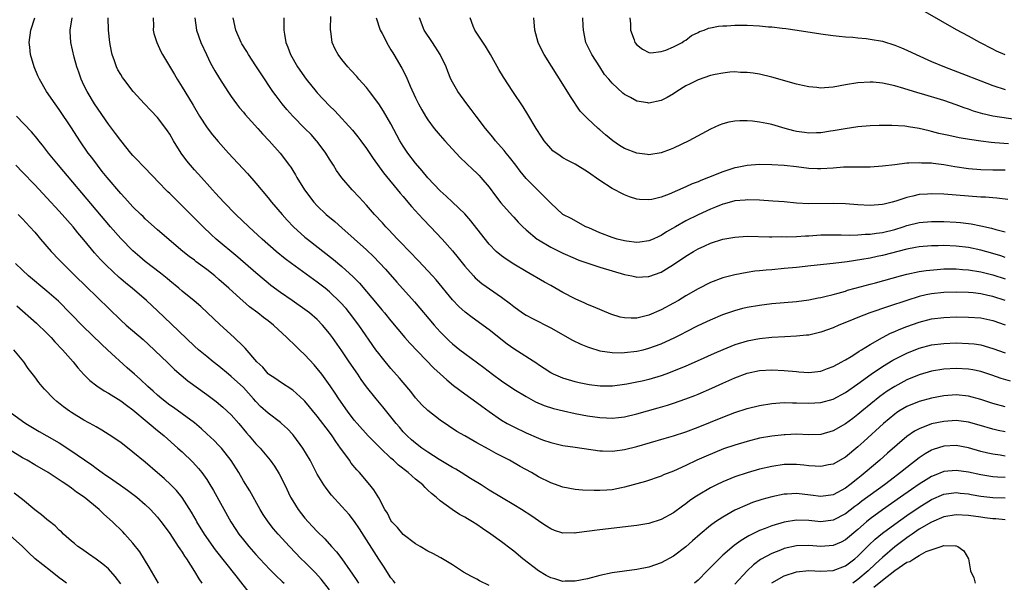
# Model space of a CAD drawing. Units: inches. Extents: x 2571000 to 2574000, y 1560000 to 1562156.
# Drawn here: x 2571107 to 2571267, y 1560541 to 1560633 of the extents above; entities that cross this region are included whole.
import ezdxf

# ---------------------------------------------------------------- set-up
doc = ezdxf.new("R2010")
doc.units = ezdxf.units.IN
doc.header["$MEASUREMENT"] = 0
doc.layers.add('LD25711560_2ft', color=33, linetype='Continuous')

msp = doc.modelspace()

# ---------------------------------------------------------------- linework, layer by layer
at = {"layer": 'LD25711560_2ft'}
for points, elevation in [([(2571267, 1560626.95), (2571265.57, 1560627.57), (2571265, 1560627.89), (2571262.85, 1560629), (2571261, 1560630.01), (2571259.04, 1560631.04), (2571256.51, 1560632.51), (2571253.95, 1560633.95)], 6972), ([(2571267, 1560565.61), (2571265.85, 1560565.85), (2571265, 1560566.07), (2571262.74, 1560566.74), (2571261, 1560567.21), (2571259, 1560567.46), (2571257, 1560567.34), (2571255, 1560566.92), (2571253, 1560566.15), (2571252.25, 1560565.75), (2571251, 1560564.86), (2571247.85, 1560562.15), (2571246.57, 1560561), (2571244.22, 1560559), (2571243.53, 1560558.47), (2571243, 1560558.02), (2571241.7, 1560557), (2571241, 1560556.48), (2571239, 1560555.41), (2571237, 1560555.11), (2571235.32, 1560555.32), (2571233, 1560555.58), (2571231.5, 1560555.5), (2571231, 1560555.49), (2571229, 1560555.08), (2571227.38, 1560554.62), (2571225.88, 1560554.12), (2571225, 1560553.77), (2571223, 1560552.88), (2571221, 1560551.77), (2571219.83, 1560551), (2571219, 1560550.4), (2571217.31, 1560549), (2571216.08, 1560547.92), (2571215, 1560546.94), (2571213, 1560545.42), (2571211, 1560544.33), (2571209, 1560543.63), (2571207, 1560543.25), (2571205, 1560542.99), (2571203, 1560542.67), (2571201, 1560542.24), (2571199, 1560541.73), (2571197, 1560541.33), (2571195.33, 1560541.33), (2571195, 1560541.31), (2571193.7, 1560541.7), (2571193, 1560541.87), (2571192.27, 1560542.27), (2571191, 1560543.01), (2571188.49, 1560545), (2571187, 1560546.23), (2571186.55, 1560546.55), (2571185, 1560547.73), (2571183.27, 1560549), (2571181.91, 1560549.91), (2571181, 1560550.55), (2571180.29, 1560551), (2571179.46, 1560551.46), (2571179, 1560551.75), (2571178.18, 1560552.18), (2571176.98, 1560552.98), (2571175, 1560554.42), (2571174.33, 1560555), (2571173.59, 1560555.59), (2571173, 1560556.17), (2571172.56, 1560556.56), (2571172.18, 1560557), (2571171, 1560557.93), (2571169.78, 1560559), (2571168.21, 1560560.21), (2571167.4, 1560561), (2571167, 1560561.36), (2571165.27, 1560563), (2571163.28, 1560565), (2571161.47, 1560567), (2571161, 1560567.56), (2571159.91, 1560569), (2571158.53, 1560571), (2571157.94, 1560571.94), (2571157.12, 1560573.12), (2571155.73, 1560575), (2571155, 1560575.95), (2571154.51, 1560576.51), (2571153, 1560578.15), (2571152.09, 1560579), (2571151, 1560580.07), (2571150.51, 1560580.51), (2571150.05, 1560581), (2571147.87, 1560583), (2571147, 1560583.68), (2571146.25, 1560584.25), (2571145.3, 1560585), (2571143.99, 1560585.99), (2571141.85, 1560587.85), (2571140.61, 1560589), (2571139, 1560590.43), (2571138.32, 1560591), (2571137, 1560592.07), (2571135.31, 1560593.31), (2571135, 1560593.56), (2571134.17, 1560594.17), (2571133.14, 1560595), (2571129, 1560598.51), (2571127, 1560600.28), (2571126.65, 1560600.65), (2571126.27, 1560601), (2571125, 1560602.25), (2571123.7, 1560603.71), (2571123, 1560604.43), (2571120.79, 1560607), (2571120.01, 1560608.01), (2571119.21, 1560609), (2571118.28, 1560610.28), (2571117.73, 1560611), (2571116.36, 1560613), (2571115, 1560615.08), (2571113, 1560618.09), (2571112.32, 1560619), (2571110.94, 1560621), (2571109.78, 1560623), (2571109.53, 1560623.53), (2571108.93, 1560625), (2571108.34, 1560627), (2571108.2, 1560628.2), (2571108.12, 1560629), (2571108.37, 1560631), (2571109.04, 1560633)], 6944), ([(2571267, 1560569.69), (2571265, 1560570.24), (2571263, 1560570.89), (2571261, 1560571.42), (2571259, 1560571.63), (2571257, 1560571.49), (2571255, 1560571.11), (2571253, 1560570.56), (2571251, 1560569.75), (2571249.7, 1560569), (2571249.27, 1560568.73), (2571249, 1560568.53), (2571247.16, 1560567), (2571243.96, 1560564.04), (2571243, 1560563.17), (2571241, 1560561.54), (2571239, 1560560.39), (2571238.25, 1560560.25), (2571237, 1560559.98), (2571236.07, 1560560.07), (2571235, 1560560.12), (2571234.22, 1560560.22), (2571233, 1560560.32), (2571231, 1560560.3), (2571229, 1560560.02), (2571227, 1560559.55), (2571225, 1560558.98), (2571223, 1560558.3), (2571221, 1560557.49), (2571219.97, 1560557), (2571219, 1560556.51), (2571217, 1560555.33), (2571216.49, 1560555), (2571215.61, 1560554.39), (2571215, 1560553.92), (2571214.45, 1560553.55), (2571213, 1560552.48), (2571211, 1560551.37), (2571209, 1560550.72), (2571207, 1560550.39), (2571201, 1560549.67), (2571197.18, 1560549.18), (2571197, 1560549.17), (2571196.82, 1560549.18), (2571195, 1560549.17), (2571193.61, 1560549.61), (2571193, 1560549.84), (2571192.31, 1560550.31), (2571191.25, 1560551), (2571191, 1560551.14), (2571189.91, 1560551.91), (2571188.25, 1560553), (2571187, 1560553.77), (2571183, 1560556.17), (2571181.68, 1560557), (2571179.96, 1560558.04), (2571178.45, 1560559), (2571177.54, 1560559.54), (2571177, 1560559.82), (2571174.85, 1560561.15), (2571173, 1560562.34), (2571172.04, 1560563), (2571171, 1560563.79), (2571170.35, 1560564.35), (2571169.63, 1560565), (2571169, 1560565.66), (2571168.37, 1560566.37), (2571167.84, 1560567), (2571167, 1560568.1), (2571165.69, 1560569.69), (2571164.58, 1560571), (2571163, 1560572.98), (2571162.15, 1560574.15), (2571161.59, 1560575), (2571160.2, 1560577), (2571159, 1560578.8), (2571157.48, 1560581), (2571157, 1560581.65), (2571155.87, 1560583), (2571155, 1560583.9), (2571153.74, 1560585), (2571153, 1560585.56), (2571150.94, 1560587), (2571149, 1560588.32), (2571147.46, 1560589.46), (2571147, 1560589.82), (2571146.35, 1560590.35), (2571145, 1560591.49), (2571142.05, 1560594.05), (2571138.55, 1560597), (2571137.74, 1560597.74), (2571136.41, 1560599), (2571133, 1560602.42), (2571131, 1560604.41), (2571130.69, 1560604.69), (2571129, 1560606.44), (2571128.43, 1560607), (2571126.49, 1560609), (2571125.79, 1560609.79), (2571125, 1560610.62), (2571124.67, 1560611), (2571123, 1560613.02), (2571122.17, 1560614.17), (2571121, 1560615.71), (2571118.75, 1560619), (2571117.52, 1560621), (2571117, 1560622.04), (2571116.55, 1560623), (2571116.16, 1560624.16), (2571115.86, 1560625), (2571115.43, 1560626.57), (2571114.9, 1560629), (2571114.76, 1560630.76), (2571114.76, 1560631), (2571115.11, 1560633)], 6946), ([(2571267.86, 1560573.86), (2571266.32, 1560574.32), (2571264.84, 1560574.84), (2571263, 1560575.43), (2571261.71, 1560575.71), (2571261, 1560575.83), (2571259, 1560575.94), (2571257, 1560575.83), (2571255, 1560575.5), (2571253, 1560574.9), (2571251, 1560574.07), (2571249, 1560573), (2571247.77, 1560572.23), (2571246.6, 1560571.4), (2571243.66, 1560569), (2571243, 1560568.44), (2571242.17, 1560567.83), (2571241, 1560566.94), (2571239, 1560565.8), (2571237, 1560565.22), (2571235, 1560565.15), (2571233, 1560565.23), (2571231.17, 1560565.17), (2571231, 1560565.17), (2571229, 1560564.94), (2571227, 1560564.58), (2571225, 1560564.09), (2571223, 1560563.49), (2571221.15, 1560562.85), (2571219.71, 1560562.29), (2571218.31, 1560561.69), (2571216.8, 1560561), (2571215, 1560560.15), (2571213, 1560559.25), (2571211.38, 1560558.62), (2571211, 1560558.44), (2571208.43, 1560557.57), (2571205, 1560556.63), (2571204.55, 1560556.55), (2571203, 1560556.22), (2571202.14, 1560556.14), (2571201, 1560556.07), (2571200.07, 1560556.07), (2571198.17, 1560556.17), (2571197, 1560556.28), (2571195, 1560556.63), (2571193, 1560557.33), (2571191, 1560558.34), (2571189.87, 1560559), (2571188.02, 1560560.02), (2571186.28, 1560561), (2571184.11, 1560562.11), (2571183, 1560562.74), (2571181, 1560563.82), (2571179, 1560564.96), (2571177.71, 1560565.71), (2571175, 1560567.53), (2571173, 1560569.09), (2571172.04, 1560570.04), (2571171, 1560571.18), (2571170.21, 1560572.21), (2571169, 1560573.65), (2571168.39, 1560574.39), (2571167, 1560575.94), (2571165.6, 1560577.6), (2571165, 1560578.36), (2571164.53, 1560579), (2571161.77, 1560583), (2571160.23, 1560585), (2571159.68, 1560585.68), (2571158.75, 1560586.75), (2571157, 1560588.41), (2571156.28, 1560589), (2571155, 1560589.99), (2571150.8, 1560593), (2571149.78, 1560593.78), (2571148.29, 1560595), (2571146.02, 1560597), (2571143.84, 1560599), (2571141.75, 1560601), (2571139.81, 1560603), (2571138.46, 1560604.46), (2571137.95, 1560605), (2571137.51, 1560605.51), (2571136.13, 1560607), (2571135, 1560608.25), (2571134.35, 1560609), (2571133.75, 1560609.75), (2571132.84, 1560611), (2571131.6, 1560613), (2571131, 1560614.05), (2571130.62, 1560614.62), (2571130.35, 1560615), (2571129, 1560616.78), (2571127.9, 1560617.9), (2571126.86, 1560619), (2571125.05, 1560621), (2571123.51, 1560623), (2571123.3, 1560623.3), (2571123, 1560623.76), (2571122.55, 1560624.55), (2571122.32, 1560625), (2571121.99, 1560626.01), (2571121.61, 1560627), (2571121.49, 1560627.49), (2571121.22, 1560629), (2571120.99, 1560631), (2571120.96, 1560633)], 6948), ([(2571128.26, 1560633), (2571128.32, 1560631.68), (2571128.3, 1560631), (2571128.42, 1560630.42), (2571128.86, 1560629), (2571129.53, 1560627.53), (2571129.81, 1560627), (2571131.75, 1560623.75), (2571132.18, 1560623), (2571133, 1560621.72), (2571133.42, 1560621), (2571134.79, 1560618.79), (2571135.85, 1560617), (2571137.07, 1560615.07), (2571137.94, 1560613.94), (2571138.86, 1560612.86), (2571140.54, 1560611), (2571143.64, 1560607.64), (2571145, 1560606.11), (2571147, 1560603.69), (2571147.53, 1560603), (2571149.26, 1560601), (2571150.08, 1560600.08), (2571151.13, 1560599), (2571153, 1560597.33), (2571153.4, 1560597), (2571157.67, 1560593.67), (2571159, 1560592.56), (2571160.87, 1560590.87), (2571161.85, 1560589.85), (2571165, 1560586.06), (2571165.5, 1560585.5), (2571165.92, 1560585), (2571167, 1560583.67), (2571169.24, 1560581), (2571170.07, 1560580.07), (2571173.99, 1560575.99), (2571175, 1560575.06), (2571176.08, 1560574.08), (2571177.19, 1560573.19), (2571179, 1560571.84), (2571181, 1560570.4), (2571181.8, 1560569.8), (2571183, 1560568.92), (2571185, 1560567.55), (2571185.94, 1560567), (2571187, 1560566.43), (2571189, 1560565.47), (2571191, 1560564.6), (2571191.65, 1560564.35), (2571193, 1560563.88), (2571195, 1560563.41), (2571197, 1560563.12), (2571201, 1560562.56), (2571201.44, 1560562.56), (2571203, 1560562.48), (2571203.44, 1560562.56), (2571205, 1560562.74), (2571207, 1560563.23), (2571211.47, 1560564.53), (2571213, 1560564.96), (2571215, 1560565.61), (2571217, 1560566.38), (2571221, 1560568.04), (2571223, 1560568.8), (2571225, 1560569.44), (2571227, 1560569.94), (2571229, 1560570.26), (2571230.33, 1560570.33), (2571231, 1560570.4), (2571232.36, 1560570.36), (2571233, 1560570.38), (2571235, 1560570.29), (2571237, 1560570.39), (2571239, 1560570.97), (2571241, 1560572.06), (2571243, 1560573.45), (2571245.16, 1560575), (2571247, 1560576.24), (2571248.72, 1560577.28), (2571251, 1560578.44), (2571253, 1560579.26), (2571255, 1560579.79), (2571257, 1560580.03), (2571259, 1560580.09), (2571261, 1560580.03), (2571261.93, 1560579.93), (2571263, 1560579.77), (2571265, 1560579.22), (2571267, 1560578.5)], 6950), ([(2571135.08, 1560633), (2571135.36, 1560631), (2571136.05, 1560629), (2571136.95, 1560627), (2571137.64, 1560625.64), (2571138.35, 1560624.35), (2571139.1, 1560623.1), (2571140.45, 1560621), (2571141, 1560620.2), (2571141.87, 1560619), (2571142.36, 1560618.36), (2571143, 1560617.62), (2571143.27, 1560617.27), (2571145.32, 1560615), (2571146.1, 1560614.1), (2571147.15, 1560613), (2571148.96, 1560610.96), (2571149.85, 1560609.85), (2571150.45, 1560609), (2571150.69, 1560608.69), (2571151, 1560608.15), (2571151.45, 1560607.45), (2571151.7, 1560607), (2571152.92, 1560605), (2571154.44, 1560603), (2571155, 1560602.39), (2571156.44, 1560601), (2571157.84, 1560599.84), (2571159, 1560598.83), (2571161, 1560597.06), (2571163, 1560595.22), (2571164.14, 1560594.14), (2571165.13, 1560593.13), (2571166.09, 1560592.09), (2571167.97, 1560589.96), (2571170.81, 1560586.81), (2571174.04, 1560583), (2571175, 1560581.92), (2571175.91, 1560581), (2571176.46, 1560580.46), (2571177, 1560579.98), (2571178.23, 1560579), (2571179, 1560578.4), (2571182.1, 1560576.1), (2571183.53, 1560575), (2571185, 1560573.93), (2571187, 1560572.59), (2571189, 1560571.38), (2571190.54, 1560570.54), (2571191.94, 1560569.94), (2571193.45, 1560569.45), (2571195.06, 1560569.06), (2571197, 1560568.64), (2571199, 1560568.26), (2571201, 1560567.97), (2571202.1, 1560567.9), (2571203, 1560567.87), (2571204.04, 1560567.96), (2571205, 1560568.08), (2571207, 1560568.56), (2571210.47, 1560569.53), (2571212, 1560570), (2571213, 1560570.29), (2571215, 1560570.98), (2571216.47, 1560571.53), (2571217, 1560571.74), (2571219.25, 1560572.75), (2571221, 1560573.55), (2571223, 1560574.42), (2571225, 1560575.16), (2571227, 1560575.6), (2571229, 1560575.73), (2571231, 1560575.64), (2571233, 1560575.43), (2571233.42, 1560575.42), (2571235, 1560575.31), (2571237, 1560575.53), (2571238.08, 1560575.92), (2571239, 1560576.24), (2571240.4, 1560577), (2571240.77, 1560577.23), (2571241, 1560577.34), (2571241.9, 1560577.9), (2571243, 1560578.62), (2571243.22, 1560578.78), (2571243.6, 1560579), (2571245, 1560579.86), (2571247, 1560580.97), (2571248.33, 1560581.67), (2571249, 1560581.94), (2571249.73, 1560582.27), (2571251, 1560582.78), (2571253, 1560583.5), (2571255, 1560584.01), (2571257, 1560584.26), (2571259, 1560584.32), (2571261, 1560584.31), (2571263, 1560584.16), (2571265, 1560583.74), (2571267, 1560583.05)], 6952), ([(2571267, 1560587.03), (2571265, 1560587.63), (2571264.18, 1560587.82), (2571263, 1560588.07), (2571261.77, 1560588.23), (2571261, 1560588.31), (2571259, 1560588.37), (2571257, 1560588.29), (2571255, 1560588.07), (2571254.1, 1560587.9), (2571253, 1560587.65), (2571250.98, 1560587.02), (2571248, 1560586), (2571244.96, 1560585), (2571243, 1560584.25), (2571241.71, 1560583.71), (2571239.92, 1560583), (2571239, 1560582.58), (2571237, 1560581.85), (2571236.32, 1560581.68), (2571235, 1560581.39), (2571234.66, 1560581.34), (2571233, 1560581.19), (2571231.11, 1560581.11), (2571228.99, 1560580.99), (2571227, 1560580.78), (2571225, 1560580.41), (2571223, 1560579.8), (2571221, 1560578.99), (2571219.61, 1560578.39), (2571216.87, 1560577.13), (2571215, 1560576.32), (2571213, 1560575.49), (2571211.73, 1560575), (2571211, 1560574.73), (2571209, 1560574.14), (2571207.89, 1560573.89), (2571207, 1560573.7), (2571205.38, 1560573.38), (2571205, 1560573.32), (2571203.07, 1560573.07), (2571201.07, 1560573.07), (2571199.29, 1560573.29), (2571197.63, 1560573.63), (2571197, 1560573.77), (2571195, 1560574.35), (2571193.47, 1560575), (2571193, 1560575.24), (2571191.95, 1560575.95), (2571191, 1560576.55), (2571190.74, 1560576.74), (2571187, 1560579.13), (2571185.92, 1560579.92), (2571183, 1560582.24), (2571180.23, 1560584.23), (2571179.1, 1560585.1), (2571178.04, 1560586.04), (2571177, 1560587.11), (2571174.35, 1560590.35), (2571173.77, 1560591), (2571173, 1560591.84), (2571171.47, 1560593.47), (2571171, 1560593.94), (2571170.49, 1560594.49), (2571168.08, 1560597), (2571166.58, 1560598.58), (2571166.17, 1560599), (2571165.62, 1560599.62), (2571164.33, 1560601), (2571163, 1560602.51), (2571161.81, 1560603.81), (2571160.7, 1560605), (2571159, 1560606.94), (2571158.14, 1560608.14), (2571157.63, 1560609), (2571157, 1560609.98), (2571156.38, 1560611), (2571155, 1560612.85), (2571154.88, 1560613), (2571153.99, 1560613.99), (2571153, 1560615.01), (2571151.03, 1560617), (2571150.07, 1560618.07), (2571149.29, 1560619), (2571148.3, 1560620.3), (2571147.79, 1560621), (2571145.86, 1560623.86), (2571145, 1560625.19), (2571143.8, 1560627), (2571143.51, 1560627.51), (2571142.74, 1560628.74), (2571142.6, 1560629), (2571141.72, 1560631), (2571141.31, 1560633)], 6954), ([(2571149.58, 1560633), (2571149.56, 1560632.44), (2571149.57, 1560631), (2571149.64, 1560630.36), (2571149.87, 1560629), (2571150.21, 1560628.21), (2571150.64, 1560627), (2571151.8, 1560625), (2571153.19, 1560623), (2571154.83, 1560621), (2571155, 1560620.8), (2571157, 1560618.69), (2571157.85, 1560617.85), (2571160.72, 1560614.72), (2571161.62, 1560613.62), (2571162.1, 1560613), (2571163, 1560611.75), (2571164.08, 1560610.08), (2571165.77, 1560607.77), (2571168.48, 1560604.48), (2571169, 1560603.91), (2571169.77, 1560603), (2571170.32, 1560602.32), (2571171.55, 1560601), (2571172.23, 1560600.23), (2571173.44, 1560599), (2571175.33, 1560597), (2571177, 1560595.1), (2571177.94, 1560593.94), (2571179, 1560592.57), (2571180.41, 1560591), (2571180.7, 1560590.7), (2571181.79, 1560589.79), (2571185, 1560587.56), (2571186.46, 1560586.46), (2571187, 1560586.01), (2571188.41, 1560585), (2571189, 1560584.6), (2571190.05, 1560584.05), (2571193, 1560582.58), (2571196.54, 1560580.54), (2571197.89, 1560579.89), (2571199, 1560579.44), (2571199.33, 1560579.33), (2571201, 1560578.82), (2571203, 1560578.52), (2571204.5, 1560578.5), (2571205, 1560578.52), (2571207, 1560578.75), (2571208.04, 1560579), (2571209, 1560579.24), (2571211, 1560579.98), (2571213.22, 1560581), (2571214.41, 1560581.59), (2571215, 1560581.9), (2571217, 1560582.92), (2571219, 1560583.86), (2571221, 1560584.7), (2571223, 1560585.39), (2571224.27, 1560585.73), (2571225, 1560585.91), (2571227, 1560586.27), (2571229, 1560586.51), (2571233, 1560586.86), (2571235, 1560587.13), (2571236.57, 1560587.43), (2571237, 1560587.5), (2571237.65, 1560587.65), (2571239, 1560587.98), (2571239.78, 1560588.22), (2571241, 1560588.54), (2571241.34, 1560588.66), (2571242.57, 1560589), (2571245, 1560589.66), (2571245.89, 1560589.89), (2571249.93, 1560591), (2571251, 1560591.28), (2571253, 1560591.71), (2571254.12, 1560591.88), (2571255.93, 1560592.07), (2571257, 1560592.13), (2571257.85, 1560592.15), (2571259, 1560592.15), (2571260.05, 1560592.05), (2571261, 1560592), (2571263, 1560591.67), (2571265, 1560591.17), (2571267, 1560590.53)], 6956), ([(2571267, 1560594.02), (2571266.26, 1560594.26), (2571265, 1560594.63), (2571263, 1560595.18), (2571261, 1560595.6), (2571259, 1560595.85), (2571257, 1560595.93), (2571256.09, 1560595.91), (2571255, 1560595.88), (2571253, 1560595.72), (2571252.4, 1560595.6), (2571251, 1560595.35), (2571247, 1560594.32), (2571246.14, 1560594.14), (2571245, 1560593.91), (2571243.66, 1560593.66), (2571241.28, 1560593.28), (2571239, 1560593), (2571235.36, 1560592.64), (2571233, 1560592.39), (2571231, 1560592.19), (2571229, 1560592.01), (2571228.07, 1560591.94), (2571227, 1560591.82), (2571226.25, 1560591.75), (2571225, 1560591.57), (2571223, 1560591.2), (2571221, 1560590.68), (2571219, 1560589.92), (2571217, 1560588.91), (2571215, 1560587.75), (2571213.78, 1560587), (2571213, 1560586.56), (2571211, 1560585.5), (2571209, 1560584.62), (2571207, 1560584.14), (2571206.11, 1560584.11), (2571205, 1560584.17), (2571204.3, 1560584.3), (2571202.78, 1560584.78), (2571199.97, 1560585.97), (2571199, 1560586.35), (2571198.57, 1560586.57), (2571197, 1560587.25), (2571195, 1560588.3), (2571193, 1560589.42), (2571191.97, 1560589.97), (2571189, 1560591.74), (2571187, 1560592.91), (2571185.73, 1560593.73), (2571185, 1560594.26), (2571184.14, 1560595), (2571183, 1560596.19), (2571181, 1560598.69), (2571179.99, 1560599.99), (2571179, 1560601.1), (2571177.02, 1560603.02), (2571176, 1560604), (2571175, 1560604.83), (2571173, 1560606.94), (2571172.09, 1560608.1), (2571171, 1560609.37), (2571169.74, 1560611), (2571169, 1560612.1), (2571168.45, 1560613), (2571167, 1560615.73), (2571165.79, 1560617.79), (2571165, 1560619), (2571163.51, 1560621), (2571163, 1560621.65), (2571161.79, 1560623), (2571161.43, 1560623.43), (2571160.48, 1560624.48), (2571159.95, 1560625), (2571159, 1560626.19), (2571158.38, 1560627), (2571157.92, 1560627.92), (2571157.45, 1560629), (2571157.2, 1560630.8), (2571157.16, 1560631), (2571157.15, 1560631.15), (2571157.23, 1560633.23)], 6958), ([(2571164.57, 1560633), (2571165.24, 1560631), (2571165.54, 1560630.46), (2571166.53, 1560628.53), (2571167, 1560627.81), (2571167.3, 1560627.3), (2571167.49, 1560627), (2571168.79, 1560624.79), (2571169.47, 1560623.47), (2571170.13, 1560621.87), (2571171, 1560619.97), (2571171.47, 1560619), (2571172.01, 1560618.01), (2571172.61, 1560617), (2571173, 1560616.38), (2571174.05, 1560615), (2571175, 1560613.87), (2571175.77, 1560613), (2571177.61, 1560611), (2571178.28, 1560610.29), (2571180.32, 1560608.32), (2571181, 1560607.7), (2571181.35, 1560607.35), (2571181.65, 1560607), (2571183, 1560605.42), (2571184.03, 1560604.03), (2571184.91, 1560602.91), (2571186.77, 1560600.77), (2571187, 1560600.55), (2571187.73, 1560599.73), (2571188.46, 1560599), (2571189, 1560598.5), (2571190.82, 1560597), (2571191, 1560596.87), (2571193, 1560595.66), (2571194.44, 1560595), (2571195, 1560594.71), (2571197, 1560593.82), (2571197.58, 1560593.58), (2571199.05, 1560593.05), (2571201, 1560592.43), (2571205, 1560591.26), (2571206.23, 1560591), (2571206.85, 1560590.85), (2571207, 1560590.82), (2571208.89, 1560590.9), (2571209, 1560590.91), (2571211, 1560591.62), (2571211.87, 1560592.13), (2571213, 1560592.85), (2571215, 1560594.22), (2571216.27, 1560595), (2571217, 1560595.42), (2571218.1, 1560595.9), (2571219, 1560596.32), (2571221, 1560596.96), (2571223, 1560597.33), (2571225, 1560597.45), (2571228.62, 1560597.38), (2571229, 1560597.36), (2571230.61, 1560597.39), (2571231.36, 1560597.36), (2571233, 1560597.42), (2571234.49, 1560597.51), (2571235, 1560597.53), (2571237, 1560597.66), (2571239, 1560597.7), (2571240.31, 1560597.69), (2571241.63, 1560597.63), (2571243, 1560597.66), (2571244.22, 1560597.78), (2571245, 1560597.78), (2571246.03, 1560597.97), (2571247, 1560598.07), (2571249, 1560598.58), (2571250.38, 1560599), (2571251, 1560599.21), (2571253, 1560599.68), (2571255, 1560599.86), (2571257, 1560599.88), (2571259, 1560599.77), (2571259.7, 1560599.7), (2571261.47, 1560599.47), (2571263, 1560599.16), (2571264.77, 1560598.77), (2571265.44, 1560598.56), (2571267, 1560598.16)], 6960), ([(2571267.44, 1560603.44), (2571265.64, 1560603.64), (2571265, 1560603.68), (2571263.79, 1560603.79), (2571263, 1560603.82), (2571261, 1560603.98), (2571257, 1560604.32), (2571255, 1560604.38), (2571254.32, 1560604.32), (2571253, 1560604.23), (2571251.98, 1560603.98), (2571251, 1560603.78), (2571249.16, 1560603.16), (2571248.57, 1560603), (2571247.3, 1560602.7), (2571247, 1560602.61), (2571245, 1560602.46), (2571243, 1560602.57), (2571241, 1560602.73), (2571239, 1560602.8), (2571235, 1560602.72), (2571233, 1560602.83), (2571231, 1560603.03), (2571229.17, 1560603.17), (2571227, 1560603.31), (2571225, 1560603.38), (2571224.67, 1560603.33), (2571223, 1560603.2), (2571221.27, 1560602.73), (2571221, 1560602.67), (2571219.82, 1560602.18), (2571219, 1560601.88), (2571217, 1560600.95), (2571215, 1560599.94), (2571213.31, 1560599), (2571211.84, 1560598.16), (2571211, 1560597.6), (2571210.58, 1560597.42), (2571209.7, 1560597), (2571209, 1560596.7), (2571207.5, 1560596.5), (2571207, 1560596.46), (2571205.35, 1560596.65), (2571205, 1560596.71), (2571203.82, 1560597), (2571203, 1560597.24), (2571201, 1560598.01), (2571199.19, 1560598.81), (2571198.73, 1560599), (2571196.32, 1560600.32), (2571195, 1560601), (2571193, 1560602.83), (2571192.85, 1560603), (2571191.93, 1560603.93), (2571191, 1560604.84), (2571190.93, 1560604.93), (2571189, 1560606.86), (2571188.03, 1560608.03), (2571187.31, 1560609), (2571186.31, 1560610.31), (2571185.73, 1560611), (2571185.41, 1560611.41), (2571184.02, 1560613), (2571183.57, 1560613.57), (2571182.39, 1560615), (2571180.87, 1560617), (2571180.08, 1560618.08), (2571179.34, 1560619), (2571177.87, 1560621), (2571177, 1560622.53), (2571176.76, 1560623), (2571176.25, 1560624.25), (2571175.97, 1560625), (2571175.03, 1560627), (2571173.76, 1560629), (2571172.43, 1560631), (2571171.63, 1560633)], 6962), ([(2571267, 1560608.19), (2571265, 1560608.19), (2571263, 1560608.25), (2571261, 1560608.43), (2571258.77, 1560608.77), (2571257, 1560609.07), (2571255.27, 1560609.27), (2571255, 1560609.32), (2571253.37, 1560609.37), (2571253, 1560609.41), (2571251.32, 1560609.32), (2571251, 1560609.33), (2571249, 1560609.1), (2571247, 1560608.84), (2571245, 1560608.71), (2571242.72, 1560608.72), (2571241, 1560608.68), (2571240.67, 1560608.67), (2571239, 1560608.53), (2571237, 1560608.41), (2571236.42, 1560608.42), (2571235, 1560608.5), (2571233, 1560608.77), (2571231, 1560608.97), (2571229, 1560609.09), (2571227, 1560609.14), (2571225, 1560608.99), (2571223.37, 1560608.63), (2571223, 1560608.57), (2571221, 1560607.92), (2571218.7, 1560607), (2571217.46, 1560606.54), (2571217, 1560606.32), (2571216.04, 1560605.96), (2571215, 1560605.47), (2571212.3, 1560604.3), (2571211, 1560603.81), (2571209.44, 1560603.44), (2571209, 1560603.37), (2571207.44, 1560603.44), (2571207, 1560603.51), (2571205.85, 1560603.85), (2571205, 1560604.19), (2571204.45, 1560604.45), (2571203.46, 1560605), (2571203, 1560605.23), (2571201, 1560606.53), (2571199, 1560607.95), (2571197, 1560609.17), (2571195.79, 1560609.79), (2571195, 1560610.23), (2571194.53, 1560610.53), (2571193.37, 1560611.37), (2571193, 1560611.73), (2571191.95, 1560613), (2571191.56, 1560613.56), (2571190.64, 1560615), (2571189.29, 1560617.29), (2571188.52, 1560618.52), (2571186.86, 1560621), (2571185.33, 1560623.33), (2571184.58, 1560624.58), (2571183.2, 1560627), (2571182.37, 1560628.37), (2571180.63, 1560631), (2571180.39, 1560631.61), (2571179.89, 1560633)], 6964), ([(2571267.51, 1560612.49), (2571265.32, 1560612.68), (2571264.71, 1560612.71), (2571263, 1560612.92), (2571261.19, 1560613.19), (2571259.49, 1560613.49), (2571257.83, 1560613.83), (2571256.2, 1560614.2), (2571255, 1560614.51), (2571254.59, 1560614.59), (2571253, 1560614.98), (2571251.25, 1560615.25), (2571251, 1560615.3), (2571250.66, 1560615.34), (2571248.52, 1560615.48), (2571246.5, 1560615.5), (2571245, 1560615.44), (2571243, 1560615.24), (2571240.94, 1560614.94), (2571239, 1560614.61), (2571238.56, 1560614.56), (2571237, 1560614.3), (2571236.29, 1560614.29), (2571235, 1560614.23), (2571234.31, 1560614.31), (2571233, 1560614.51), (2571232.59, 1560614.59), (2571231.15, 1560615), (2571229, 1560615.64), (2571228.19, 1560615.81), (2571227, 1560616.03), (2571225.83, 1560616.17), (2571225, 1560616.22), (2571223.77, 1560616.23), (2571223, 1560616.16), (2571221.99, 1560616.01), (2571221, 1560615.74), (2571220.45, 1560615.55), (2571219, 1560614.9), (2571215.48, 1560613), (2571213, 1560611.8), (2571212.44, 1560611.56), (2571210.99, 1560611.01), (2571209, 1560610.72), (2571208.76, 1560610.76), (2571207, 1560610.96), (2571205, 1560611.74), (2571204.22, 1560612.22), (2571203.12, 1560613), (2571201.94, 1560613.94), (2571201, 1560614.79), (2571200.74, 1560615), (2571199, 1560616.62), (2571198.61, 1560617), (2571197.82, 1560617.82), (2571196.21, 1560620.21), (2571195, 1560622.18), (2571193.12, 1560625.12), (2571191.96, 1560627), (2571191.63, 1560627.63), (2571190.98, 1560629), (2571190.44, 1560631), (2571190.27, 1560633)], 6966), ([(2571269, 1560616.38), (2571265, 1560617), (2571263.37, 1560617.37), (2571261.83, 1560617.83), (2571261, 1560618.13), (2571260.33, 1560618.33), (2571259, 1560618.85), (2571257, 1560619.52), (2571253.37, 1560620.63), (2571252.79, 1560620.79), (2571250.5, 1560621.5), (2571249, 1560621.91), (2571247.79, 1560622.21), (2571247, 1560622.36), (2571245.48, 1560622.52), (2571245, 1560622.55), (2571243, 1560622.43), (2571241, 1560622.08), (2571239, 1560621.71), (2571237.6, 1560621.6), (2571237, 1560621.57), (2571236.35, 1560621.65), (2571235, 1560621.75), (2571234.02, 1560621.98), (2571233, 1560622.19), (2571229, 1560623.32), (2571227, 1560623.8), (2571225.98, 1560623.98), (2571225, 1560624.11), (2571223.88, 1560624.12), (2571223, 1560624.18), (2571222.14, 1560624.14), (2571221, 1560624.01), (2571219.77, 1560623.77), (2571219, 1560623.59), (2571217, 1560622.93), (2571215.73, 1560622.27), (2571215, 1560621.91), (2571213.53, 1560621), (2571213, 1560620.64), (2571211.98, 1560620.02), (2571211, 1560619.54), (2571209, 1560619.12), (2571208.84, 1560619.16), (2571207, 1560619.43), (2571205.98, 1560620.02), (2571205, 1560620.53), (2571204.73, 1560620.73), (2571203, 1560622.35), (2571202.47, 1560623), (2571201.78, 1560623.78), (2571201, 1560625), (2571199.68, 1560627), (2571198.74, 1560629), (2571198.34, 1560631), (2571198.29, 1560631.71), (2571198.25, 1560633)], 6968), ([(2571205.91, 1560633), (2571206, 1560632), (2571206.01, 1560631), (2571206.57, 1560629.43), (2571206.7, 1560629), (2571207, 1560628.58), (2571207.92, 1560627.92), (2571209, 1560627.36), (2571209.32, 1560627.32), (2571211, 1560627.5), (2571211.72, 1560627.72), (2571213, 1560628.28), (2571214.41, 1560629), (2571214.74, 1560629.26), (2571215, 1560629.38), (2571215.91, 1560630.09), (2571217, 1560630.6), (2571217.25, 1560630.75), (2571217.99, 1560631), (2571218.69, 1560631.31), (2571219, 1560631.36), (2571220.34, 1560631.66), (2571221, 1560631.69), (2571221.69, 1560631.69), (2571223, 1560631.79), (2571224.2, 1560631.8), (2571225, 1560631.78), (2571227, 1560631.7), (2571228.45, 1560631.55), (2571229, 1560631.53), (2571230.68, 1560631.32), (2571231.27, 1560631.27), (2571233.12, 1560631), (2571237, 1560630.37), (2571237.71, 1560630.29), (2571239, 1560630.1), (2571239.98, 1560630.02), (2571241, 1560629.89), (2571242.18, 1560629.82), (2571243, 1560629.72), (2571244.38, 1560629.62), (2571245, 1560629.54), (2571247, 1560629.17), (2571249, 1560628.55), (2571250.1, 1560628.1), (2571251, 1560627.72), (2571252.48, 1560627), (2571255, 1560625.87), (2571257.11, 1560625), (2571259.95, 1560623.95), (2571263, 1560622.75), (2571265, 1560622), (2571267, 1560621.34)], 6970), ([(2571183, 1560540.66), (2571181.41, 1560541.41), (2571181, 1560541.64), (2571180.09, 1560542.09), (2571178.82, 1560542.82), (2571177, 1560544), (2571175.12, 1560545.12), (2571173.82, 1560545.82), (2571173, 1560546.24), (2571171.74, 1560547), (2571171, 1560547.42), (2571169, 1560548.94), (2571168.05, 1560550.05), (2571167.16, 1560551), (2571167, 1560551.23), (2571166.41, 1560552.4), (2571166.02, 1560553), (2571165, 1560554.88), (2571164.21, 1560556.21), (2571163.56, 1560557), (2571161.87, 1560559), (2571161.44, 1560559.44), (2571160.54, 1560560.54), (2571160.23, 1560561), (2571159, 1560562.69), (2571158.81, 1560563), (2571158.04, 1560564.04), (2571157.43, 1560565), (2571157, 1560565.57), (2571155, 1560568.2), (2571153, 1560570.6), (2571152.81, 1560570.81), (2571151, 1560572.43), (2571149, 1560573.7), (2571148.25, 1560574.25), (2571147.08, 1560575), (2571147, 1560575.07), (2571146.13, 1560576.13), (2571145.18, 1560577), (2571143.26, 1560579.26), (2571143, 1560579.5), (2571141.48, 1560581), (2571139.12, 1560583.12), (2571137.14, 1560585), (2571136.03, 1560586.03), (2571134.95, 1560586.95), (2571133, 1560588.52), (2571132.45, 1560589), (2571131, 1560590.18), (2571130.56, 1560590.56), (2571129.47, 1560591.47), (2571127, 1560593.37), (2571126.11, 1560594.1), (2571125, 1560595.06), (2571123, 1560597.08), (2571121.32, 1560599), (2571119, 1560601.77), (2571112.85, 1560609), (2571111.23, 1560611), (2571110.26, 1560612.26), (2571109.66, 1560613), (2571109.38, 1560613.38), (2571108.46, 1560614.46), (2571106.06, 1560617)], 6942), ([(2571167.67, 1560541), (2571167.39, 1560541.39), (2571167, 1560541.87), (2571165.78, 1560543.78), (2571165, 1560544.92), (2571161.88, 1560549.88), (2571161.07, 1560551.07), (2571160.17, 1560552.17), (2571159, 1560553.51), (2571157.33, 1560555.33), (2571156.45, 1560556.45), (2571156.09, 1560557), (2571155, 1560558.77), (2571153.82, 1560561), (2571152.66, 1560563), (2571151.19, 1560565), (2571151, 1560565.21), (2571150.13, 1560566.13), (2571149.17, 1560567), (2571149, 1560567.14), (2571147, 1560568.66), (2571145.77, 1560569.77), (2571145, 1560570.56), (2571144.63, 1560571), (2571143, 1560572.83), (2571141, 1560574.66), (2571140.57, 1560575), (2571139, 1560576.3), (2571138.08, 1560577), (2571137, 1560577.87), (2571135.65, 1560579), (2571135, 1560579.58), (2571131.23, 1560583.23), (2571129, 1560585.34), (2571127.21, 1560587), (2571124.85, 1560589), (2571123.83, 1560589.83), (2571123, 1560590.54), (2571122.75, 1560590.75), (2571120.69, 1560592.69), (2571119.7, 1560593.7), (2571118.76, 1560594.76), (2571117, 1560596.9), (2571116.03, 1560598.03), (2571115.24, 1560599), (2571113, 1560601.54), (2571111, 1560603.72), (2571109, 1560605.84), (2571107, 1560607.9), (2571105.91, 1560609)], 6940), ([(2571106.3, 1560601), (2571107, 1560600.3), (2571107.62, 1560599.62), (2571108.22, 1560599), (2571109, 1560598.12), (2571109.51, 1560597.51), (2571109.96, 1560597), (2571111.66, 1560595), (2571113, 1560593.62), (2571113.57, 1560593), (2571115, 1560591.62), (2571115.6, 1560591), (2571117.31, 1560589.31), (2571123, 1560583.78), (2571123.87, 1560583), (2571126.66, 1560580.66), (2571128.47, 1560579), (2571129.74, 1560577.74), (2571130.52, 1560577), (2571131.76, 1560575.76), (2571132.83, 1560574.83), (2571133.93, 1560573.93), (2571137, 1560571.73), (2571138.56, 1560570.56), (2571139.65, 1560569.65), (2571141, 1560568.39), (2571142.21, 1560567), (2571143.49, 1560565.48), (2571143.93, 1560565), (2571145, 1560563.71), (2571145.68, 1560563), (2571147.35, 1560561), (2571148.05, 1560560.05), (2571148.81, 1560558.81), (2571149.72, 1560557), (2571150.66, 1560555), (2571151, 1560554.4), (2571151.87, 1560553), (2571153, 1560551.59), (2571153.52, 1560551), (2571154.25, 1560550.25), (2571155, 1560549.43), (2571156.23, 1560548.23), (2571157.33, 1560547), (2571158.13, 1560546.13), (2571158.98, 1560544.98), (2571160.37, 1560543), (2571160.64, 1560542.64), (2571161.44, 1560541.44), (2571161.71, 1560541)], 6938), ([(2571157, 1560539.93), (2571155.66, 1560541.66), (2571154.71, 1560542.71), (2571153, 1560544.42), (2571152.4, 1560545), (2571150.46, 1560547), (2571148.61, 1560549), (2571147.87, 1560549.87), (2571146.99, 1560550.99), (2571146.19, 1560552.19), (2571145.7, 1560553), (2571144.03, 1560556.03), (2571143, 1560557.68), (2571142.21, 1560559), (2571140.97, 1560560.97), (2571139.39, 1560563), (2571139, 1560563.42), (2571138.22, 1560564.22), (2571137, 1560565.33), (2571136.14, 1560566.14), (2571135, 1560567.12), (2571133, 1560568.59), (2571131.59, 1560569.59), (2571131, 1560569.98), (2571129.7, 1560571), (2571129, 1560571.59), (2571128.27, 1560572.27), (2571127.43, 1560573), (2571126.18, 1560574.18), (2571125.24, 1560575), (2571124.06, 1560576.06), (2571120.86, 1560579), (2571119.88, 1560579.88), (2571116.85, 1560582.85), (2571112.87, 1560586.87), (2571111, 1560588.54), (2571108.01, 1560591), (2571107, 1560591.93), (2571105.87, 1560593)], 6936), ([(2571106.11, 1560586.11), (2571109.32, 1560583.32), (2571111, 1560581.71), (2571111.7, 1560581), (2571112.3, 1560580.3), (2571113.52, 1560579), (2571115.24, 1560577), (2571116.03, 1560576.03), (2571116.99, 1560574.99), (2571117.98, 1560573.98), (2571119.11, 1560573.11), (2571120.3, 1560572.3), (2571121, 1560571.93), (2571123, 1560570.69), (2571123.95, 1560569.95), (2571125, 1560569.21), (2571127.29, 1560567.29), (2571127.65, 1560567), (2571129, 1560565.86), (2571129.47, 1560565.47), (2571130.07, 1560565), (2571132.32, 1560563), (2571133, 1560562.37), (2571134.72, 1560560.72), (2571135.67, 1560559.67), (2571136.2, 1560559), (2571137, 1560557.87), (2571137.35, 1560557.35), (2571138.09, 1560556.09), (2571140.92, 1560551), (2571141.74, 1560549.74), (2571142.25, 1560549), (2571143, 1560548.06), (2571143.87, 1560547), (2571145, 1560545.7), (2571145.63, 1560545), (2571147.26, 1560543.26), (2571148.26, 1560542.26), (2571149.28, 1560541.28), (2571149.59, 1560541)], 6934), ([(2571144.27, 1560539), (2571141.79, 1560542.21), (2571138.44, 1560546.44), (2571136.63, 1560549), (2571135.42, 1560551), (2571135.28, 1560551.28), (2571134.54, 1560552.54), (2571133, 1560554.93), (2571132.07, 1560556.07), (2571131.18, 1560557), (2571130.06, 1560558.06), (2571129, 1560558.99), (2571127, 1560560.69), (2571125, 1560562.34), (2571123, 1560563.88), (2571121.15, 1560565.15), (2571119.93, 1560565.93), (2571119, 1560566.43), (2571118.64, 1560566.64), (2571117, 1560567.55), (2571115, 1560568.78), (2571114.67, 1560569), (2571113.7, 1560569.7), (2571112.59, 1560570.59), (2571112.11, 1560571), (2571110.58, 1560572.58), (2571110.21, 1560573), (2571109.67, 1560573.67), (2571109, 1560574.61), (2571107.96, 1560575.96), (2571107.23, 1560577), (2571105.61, 1560579)], 6932), ([(2571105, 1560568.84), (2571107, 1560567.38), (2571107.56, 1560567), (2571109.71, 1560565.71), (2571111, 1560564.99), (2571113, 1560563.82), (2571114.73, 1560562.73), (2571118.29, 1560560.29), (2571119, 1560559.72), (2571120, 1560559), (2571120.6, 1560558.6), (2571121, 1560558.31), (2571122.96, 1560556.96), (2571124.13, 1560556.13), (2571125, 1560555.48), (2571125.61, 1560555), (2571127, 1560553.81), (2571127.86, 1560553), (2571129, 1560551.75), (2571129.34, 1560551.34), (2571129.6, 1560551), (2571131, 1560549.07), (2571132.37, 1560547), (2571132.61, 1560546.61), (2571133, 1560546.05), (2571133.4, 1560545.4), (2571133.7, 1560545), (2571135, 1560542.94), (2571135.72, 1560541.72), (2571136.21, 1560541)], 6930), ([(2571267, 1560561.7), (2571266.16, 1560561.84), (2571265, 1560562), (2571264.17, 1560562.17), (2571263, 1560562.46), (2571261, 1560563.01), (2571259, 1560563.4), (2571257, 1560563.32), (2571255.24, 1560562.75), (2571255, 1560562.66), (2571253.95, 1560562.05), (2571253, 1560561.39), (2571251, 1560559.85), (2571249.95, 1560559), (2571248.26, 1560557.74), (2571247.32, 1560557), (2571243.66, 1560554.34), (2571243, 1560553.83), (2571242.52, 1560553.48), (2571241, 1560552.29), (2571239, 1560551.24), (2571237, 1560551), (2571235, 1560551.19), (2571233, 1560551.25), (2571231, 1560550.95), (2571229, 1560550.35), (2571227.9, 1560549.9), (2571227, 1560549.56), (2571225.28, 1560548.72), (2571225, 1560548.55), (2571224.02, 1560547.98), (2571222.86, 1560547.14), (2571221, 1560545.55), (2571220.42, 1560545), (2571219.71, 1560544.29), (2571218.49, 1560543), (2571217, 1560541.53), (2571216.41, 1560541)], 6942), ([(2571129.18, 1560541), (2571127.64, 1560543.64), (2571126.1, 1560546.1), (2571125, 1560547.53), (2571123.69, 1560549), (2571123.36, 1560549.36), (2571121.67, 1560551), (2571120.26, 1560552.26), (2571119.5, 1560553), (2571117.06, 1560555), (2571115.83, 1560555.83), (2571115, 1560556.49), (2571114.23, 1560557), (2571113.48, 1560557.48), (2571113, 1560557.83), (2571111.18, 1560559), (2571109, 1560560.26), (2571107.76, 1560561), (2571107, 1560561.41), (2571105, 1560562.66)], 6928), ([(2571267, 1560558.19), (2571265.72, 1560558.28), (2571265, 1560558.31), (2571263, 1560558.62), (2571261, 1560559.07), (2571259, 1560559.37), (2571257, 1560559.16), (2571255.45, 1560558.55), (2571255, 1560558.36), (2571254.15, 1560557.85), (2571253, 1560557.1), (2571251.75, 1560556.25), (2571249.97, 1560555), (2571247, 1560552.95), (2571245, 1560551.47), (2571244.42, 1560551), (2571243, 1560549.74), (2571241, 1560548.07), (2571240.29, 1560547.71), (2571239, 1560547.14), (2571237, 1560547), (2571235, 1560547.16), (2571233, 1560547.1), (2571231, 1560546.64), (2571230.39, 1560546.39), (2571229, 1560545.86), (2571227.15, 1560544.85), (2571225.99, 1560544.01), (2571224.97, 1560543.03), (2571223, 1560540.85)], 6940), ([(2571123, 1560540.91), (2571122.11, 1560542.11), (2571121, 1560543.32), (2571120.08, 1560544.08), (2571119, 1560544.91), (2571117.77, 1560545.77), (2571117, 1560546.32), (2571116.61, 1560546.61), (2571116.04, 1560547), (2571115.46, 1560547.46), (2571115, 1560547.85), (2571113.71, 1560549), (2571113.35, 1560549.35), (2571113, 1560549.64), (2571112.34, 1560550.34), (2571111.22, 1560551.22), (2571111, 1560551.36), (2571110.13, 1560552.13), (2571109, 1560552.94), (2571107, 1560554.6), (2571105.67, 1560555.67)], 6926), ([(2571229, 1560541.09), (2571231, 1560542.21), (2571233, 1560542.86), (2571235, 1560543.05), (2571236.96, 1560542.96), (2571239, 1560543.06), (2571241, 1560543.85), (2571242.5, 1560545), (2571243, 1560545.41), (2571244.81, 1560547.19), (2571245.84, 1560548.16), (2571247, 1560549.14), (2571249, 1560550.64), (2571251, 1560552.05), (2571253, 1560553.4), (2571255, 1560554.62), (2571257, 1560555.47), (2571259, 1560555.74), (2571259.66, 1560555.66), (2571261, 1560555.54), (2571261.45, 1560555.45), (2571263, 1560555.19), (2571265, 1560554.97), (2571267, 1560554.9)], 6938), ([(2571267, 1560551.3), (2571265.46, 1560551.46), (2571265, 1560551.49), (2571263.67, 1560551.67), (2571263, 1560551.74), (2571261, 1560552.03), (2571259, 1560552.15), (2571257, 1560551.8), (2571255, 1560550.96), (2571253, 1560549.78), (2571251.85, 1560549), (2571251.36, 1560548.64), (2571251, 1560548.41), (2571249, 1560546.91), (2571247, 1560545.17), (2571245.86, 1560544.14), (2571244.67, 1560543), (2571243, 1560541.59), (2571242.19, 1560541)], 6936), ([(2571114.17, 1560541), (2571113.52, 1560541.52), (2571113, 1560541.9), (2571111.57, 1560543), (2571109.08, 1560545), (2571107.99, 1560545.99), (2571107, 1560546.96), (2571105, 1560548.78)], 6924), ([(2571245.63, 1560540.37), (2571247, 1560541.53), (2571249, 1560543.07), (2571251, 1560544.42), (2571251.46, 1560544.54), (2571252.09, 1560545), (2571253, 1560545.53), (2571254.15, 1560546.15), (2571256.58, 1560547), (2571257, 1560547.12), (2571258.92, 1560547.08), (2571259, 1560547.1), (2571259.29, 1560547), (2571260.25, 1560546.25), (2571260.99, 1560545), (2571261.35, 1560543), (2571261.87, 1560541.87), (2571262.08, 1560541)], 6934)]:
    msp.add_lwpolyline(points, dxfattribs=dict(at, elevation=elevation))

doc.saveas('drawing.dxf')
